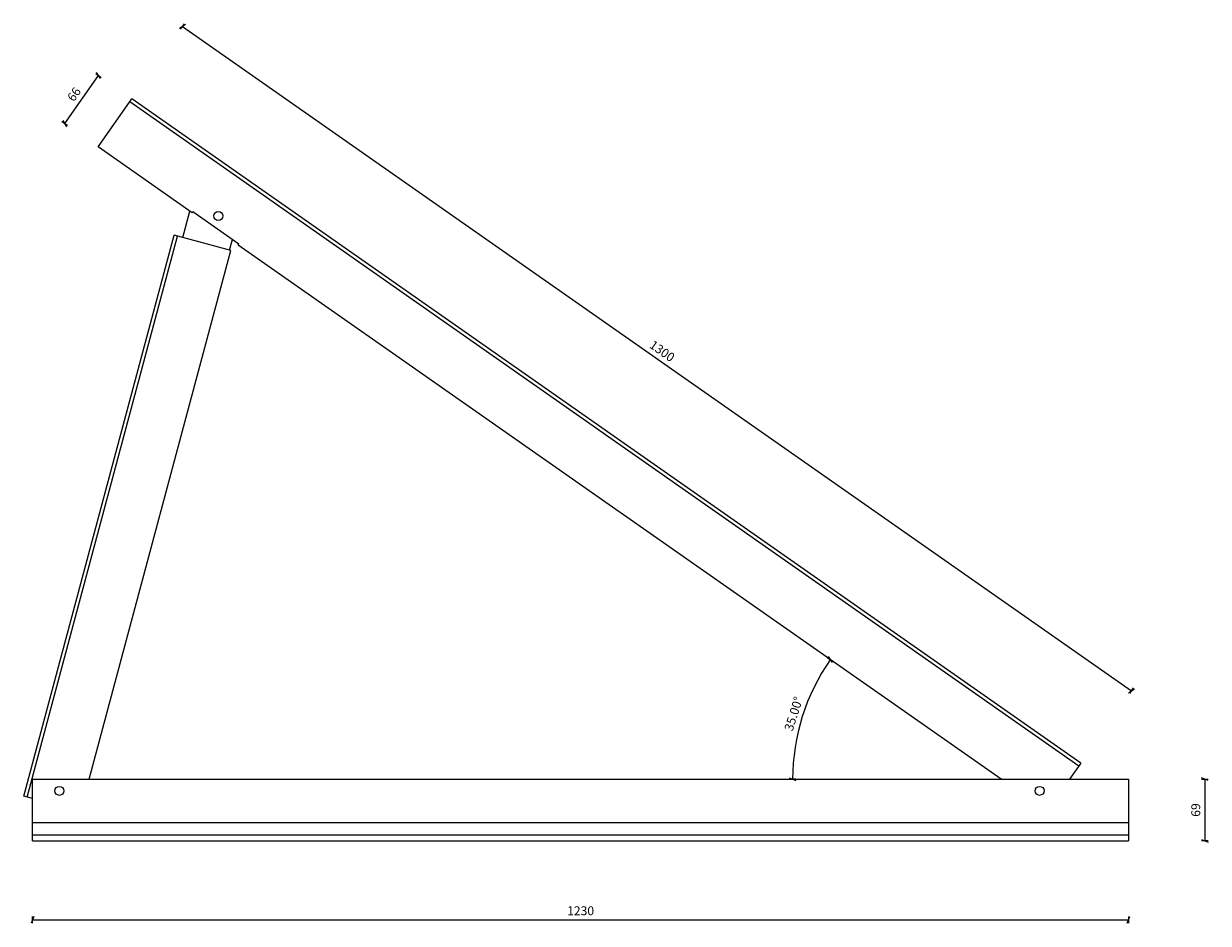
# Model space of a CAD drawing. Units: millimetres. Extents: x 1925 to 3254, y 893 to 1903.
import ezdxf

# ---------------------------------------------------------------- set-up
doc = ezdxf.new("R2010")
doc.units = ezdxf.units.MM
doc.layers.add('S10_Quote', color=7, linetype='Continuous')
doc.styles.add('ROMANS', font='ROMANS.shx')
doc.dimstyles.new('mm 1_5', dxfattribs={"dimscale": 5, "dimtxt": 2, "dimasz": 0.015, "dimexe": 1.25, "dimexo": 0.625, "dimgap": 0.8, "dimtad": 1, "dimdec": 1, "dimdsep": 46, "dimtxsty": 'ROMANS', "dimblk": 'A$C79C4041D', "dimcen": 0.5, "dimse1": 1, "dimse2": 1, "dimazin": 0, "dimtfac": 1, "dimtdec": 1, "dimtix": 1, "dimtmove": 0, "dimatfit": 3, "dimfxl": 1, "dimarcsym": 0})

# ---------------------------------------------------------------- blocks, each defined once
blk = doc.blocks.new('A$C79C4041D')
at = {"layer": 'S10_Quote', "color": 4}
blk.add_line((-20, -50), (20, 50), dxfattribs=at)
at = {"layer": 'S10_Quote'}
blk.add_line((0, 50), (0, -50), dxfattribs=at)
blk = doc.blocks.new('*D1')
at = {"color": 0, "lineweight": -2}
blk.add_line((1971, 1790.8), (2008.7, 1844.7), dxfattribs=at)
at = {"layer": 'Defpoints', "color": 0}
for p in [(2008.8, 1844.8), (2046.2, 1818.6), (2008.4, 1764.5)]:
    blk.add_point(p, dxfattribs=at)
at = {"color": 0, "lineweight": -2, "xscale": 0.075, "yscale": 0.075, "zscale": 0.075}
for p, rotation in [((2008.8, 1844.8), 54.99999999999985), ((1970.9, 1790.7), 234.9999999999998)]:
    blk.add_blockref('A$C79C4041D', p, dxfattribs=dict(at, rotation=rotation))
at = {"color": 0, "insert": (1982.5, 1822.9), "char_height": 10, "attachment_point": 5, "rotation": 55, "style": 'ROMANS'}
blk.add_mtext('66', dxfattribs=at)
blk = doc.blocks.new('*D2')
at = {"color": 0, "lineweight": -2}
blk.add_line((2103.2, 1899.8), (3168, 1154.2), dxfattribs=at)
at = {"layer": 'Defpoints', "color": 0}
for p in [(2046.2, 1818.6), (3168, 1154.2), (3111.1, 1072.9)]:
    blk.add_point(p, dxfattribs=at)
at = {"color": 0, "lineweight": -2, "xscale": 0.075, "yscale": 0.075, "zscale": 0.075}
for p, rotation in [((2103.1, 1899.8), 145.0000000000003), ((3168, 1154.2), 325.0000000000003)]:
    blk.add_blockref('A$C79C4041D', p, dxfattribs=dict(at, rotation=rotation))
at = {"color": 0, "insert": (2640.7, 1534.4), "char_height": 10, "attachment_point": 5, "rotation": 325, "style": 'ROMANS'}
blk.add_mtext('1300', dxfattribs=at)
blk = doc.blocks.new('*D3')
at = {"color": 0, "lineweight": -2}
blk.add_line((3250.5, 1054.7), (3250.5, 985.9), dxfattribs=at)
at = {"layer": 'Defpoints', "color": 0}
for p in [(3164.9, 1054.8), (3164.9, 985.8), (3250.5, 985.8)]:
    blk.add_point(p, dxfattribs=at)
at = {"color": 0, "lineweight": -2, "xscale": 0.075, "yscale": 0.075, "zscale": 0.075}
for p, rotation in [((3250.5, 1054.8), 90), ((3250.5, 985.8), 270)]:
    blk.add_blockref('A$C79C4041D', p, dxfattribs=dict(at, rotation=rotation))
at = {"color": 0, "insert": (3241.5, 1020.3), "char_height": 10, "attachment_point": 5, "rotation": 90, "style": 'ROMANS'}
blk.add_mtext('69', dxfattribs=at)
blk = doc.blocks.new('*D4')
at = {"color": 0, "lineweight": -2}
blk.add_line((1935, 896.9), (3164.8, 896.9), dxfattribs=at)
at = {"layer": 'Defpoints', "color": 0}
for p in [(1934.9, 985.8), (3164.9, 985.8), (3164.9, 896.9)]:
    blk.add_point(p, dxfattribs=at)
at = {"color": 0, "lineweight": -2, "xscale": 0.075, "yscale": 0.075, "zscale": 0.075, "rotation": 180}
blk.add_blockref('A$C79C4041D', (1934.9, 896.9), dxfattribs=at)
at = {"color": 0, "lineweight": -2, "xscale": 0.075, "yscale": 0.075, "zscale": 0.075}
blk.add_blockref('A$C79C4041D', (3164.9, 896.9), dxfattribs=at)
at = {"color": 0, "insert": (2549.9, 905.9), "char_height": 10, "attachment_point": 5, "style": 'ROMANS'}
blk.add_mtext('1230', dxfattribs=at)
blk = doc.blocks.new('*D5')
at = {"color": 0, "lineweight": -2}
blk.add_arc((3021.9, 1054.8), 234.1, 145.0184, 179.9816, dxfattribs=at)
at = {"layer": 'Defpoints', "color": 0}
for p in [(2165.6, 1654.4), (2807, 1147.5), (1934.9, 1054.8), (3021.9, 1054.8), (3164.9, 1054.8)]:
    blk.add_point(p, dxfattribs=at)
at = {"color": 0, "lineweight": -2, "xscale": 0.075, "yscale": 0.075, "zscale": 0.075}
for p, rotation in [((2830.2, 1189.1), 55.009177472567), ((2787.8, 1054.8), 269.9908225274331)]:
    blk.add_blockref('A$C79C4041D', p, dxfattribs=dict(at, rotation=rotation))
at = {"color": 0, "insert": (2790.1, 1127.9), "char_height": 10, "attachment_point": 5, "rotation": 72.5, "style": 'ROMANS'}
blk.add_mtext('35.00°', dxfattribs=at)

msp = doc.modelspace()

# ---------------------------------------------------------------- linework, layer by layer
for p, q in [((2008.37, 1764.52), (2046.22, 1818.58)), ((3108.83, 1069.66), (2043.93, 1815.31)), ((3111.12, 1072.94), (2046.22, 1818.58)), ((2114.04, 1690.53), (2008.37, 1764.52)), ((2103.31, 1662.93), (2111.23, 1692.5)), ((2114.04, 1690.53), (2114.79, 1691.59)), ((2166.39, 1655.46), (2114.79, 1691.59)), ((1924.9, 1035.73), (2093.65, 1665.51)), ((1928.76, 1034.69), (2097.51, 1664.48)), ((2157.4, 1648.43), (2093.65, 1665.51)), ((2155.95, 1648.82), (2159.1, 1660.57)), ((2165.65, 1654.39), (2166.39, 1655.46)), ((3021.94, 1054.81), (2165.65, 1654.39)), ((1998.34, 1054.81), (2157.4, 1648.43)), ((3111.12, 1072.94), (3098.43, 1054.81)), ((1934.91, 1054.81), (3164.91, 1054.81)), ((1934.91, 985.81), (1934.91, 1054.81)), ((3164.91, 1054.81), (3164.91, 985.81)), ((1934.91, 1033.05), (1924.9, 1035.73)), ((1934.91, 1006.31), (3164.91, 1006.31)), ((1934.91, 992.31), (3164.91, 992.31)), ((1934.91, 985.81), (3164.91, 985.81))]:
    msp.add_line(p, q)
for centre in [(2143.37, 1687.08), (1964.91, 1041.81), (3064.91, 1041.81)]:
    msp.add_circle(centre, 5.05)

# ---------------------------------------------------------------- dimensions: what is measured, and where the dimension line sits
dim = msp.add_linear_dim(base=(3168.02, 1154.19), p1=(2046.22, 1818.58), p2=(3111.12, 1072.94), angle=325, dimstyle='mm 1_5')
dim.commit()
dim.dimension.update_dxf_attribs({"geometry": '*D2', "text_midpoint": (2635.57, 1527.02), "dimtype": 161})
for p1, p2, distance, picture, middle in [((2008.37, 1764.52), (2046.22, 1818.58), 45.7, '*D1', (1982.49, 1822.93)), ((3164.91, 1054.81), (3164.91, 985.81), 85.63, '*D3', (3241.55, 1020.31)), ((1934.91, 985.81), (3164.91, 985.81), -88.95, '*D4', (2549.91, 905.87))]:
    dim = msp.add_aligned_dim(p1=p1, p2=p2, distance=distance, dimstyle='mm 1_5')
    dim.commit()
    dim.dimension.update_dxf_attribs({"geometry": picture, "text_midpoint": middle})
dim = msp.add_angular_dim_2l(base=(2806.97, 1147.54), line1=((1934.91, 1054.81), (3164.91, 1054.81)), line2=((3021.94, 1054.81), (2165.65, 1654.39)), dimstyle='mm 1_5')
dim.commit()
dim.dimension.update_dxf_attribs({"geometry": '*D5', "text_midpoint": (2790.08, 1127.92)})

doc.saveas('drawing.dxf')
